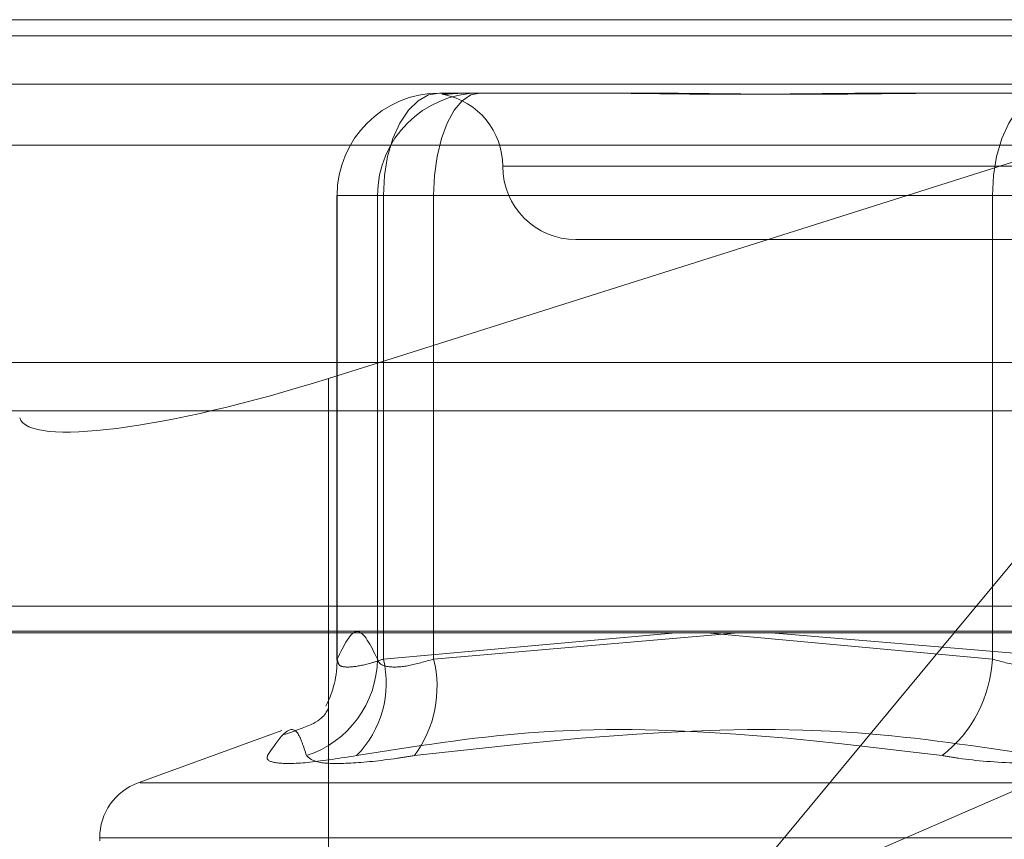
# Model space of a CAD drawing. Units: inches. Extents: x 0 to 23.4, y 0 to 16.5.
# Drawn here: x 4 to 4, y 13.8 to 13.8 of the extents above; entities that cross this region are included whole.
import ezdxf

# ---------------------------------------------------------------- set-up
doc = ezdxf.new("R2010")
doc.units = ezdxf.units.IN
doc.header["$MEASUREMENT"] = 0
doc.linetypes.add('HIDDEN', pattern=[0.07500000000000001, 0.05, -0.025])

msp = doc.modelspace()

# ---------------------------------------------------------------- linework, layer by layer
at = {"color": 7, "linetype": 'HIDDEN', "lineweight": 0}
for p, q in [((4.0082999053, 13.803150072), (4.06085105, 13.803150072)), ((4.06085105, 13.803150072), (4.0244757801, 13.7916476354)), ((7.8497572744, 13.8026101354), (3.6279572744, 13.8026101354)), ((7.8497572744, 13.8009851354), (3.6279572744, 13.8009851354)), ((4.0264951137, 13.800689442), (4.0268108125, 13.800689442)), ((4.0268108125, 13.800689442), (4.0275354449, 13.800689442)), ((4.0275354449, 13.800689442), (4.0278511436, 13.800689442)), ((4.0278511436, 13.800689442), (4.0329280124, 13.800689442)), ((4.0421847353, 13.800689442), (4.0445810964, 13.800689442)), ((4.0445810964, 13.800689442), (4.0496579652, 13.800689442)), ((4.0068001178, 13.7989381231), (4.1026167991, 13.7989381231)), ((4.028620553, 13.7982288121), (4.0678200437, 13.7982288121)), ((4.0230502318, 13.7972445601), (4.0230555406, 13.7972445601)), ((4.0230502318, 13.7972445601), (4.0230502318, 13.781647725)), ((4.0246097653, 13.7972445601), (4.0230502318, 13.7972445601)), ((4.0230555406, 13.7972445601), (4.0230555406, 13.7816877436)), ((4.0244115704, 13.7972445601), (4.0230555406, 13.7972445601)), ((4.0244115704, 13.7972445601), (4.0262969188, 13.7972445601)), ((4.0244115704, 13.7816877436), (4.0244115704, 13.7972445601)), ((4.0246097653, 13.7816877436), (4.0246097653, 13.7972445601)), ((4.0246097653, 13.7972445601), (4.045060557, 13.7972445601)), ((4.0262969188, 13.7972445601), (4.0262969188, 13.7816877436)), ((4.0481037404, 13.7972445601), (4.0262969188, 13.7972445601)), ((4.0485001302, 13.7972445601), (4.045060557, 13.7972445601)), ((4.045060557, 13.7972445601), (4.045060557, 13.7816877436)), ((4.0310775259, 13.7957681822), (4.0655263448, 13.7957681822)), ((3.6279572744, 13.7900226354), (7.8497572744, 13.7900226354)), ((4.0083949351, 13.7900226354), (4.1081397302, 13.7900226354)), ((4.0600518534, 13.7834650326), (4.0082186799, 13.7834650326)), ((4.103228017, 13.7826226428), (4.0074113357, 13.7826226428)), ((4.0227700613, 13.7825672964), (4.0227700613, 13.7688154583)), ((4.0344266113, 13.7825672964), (4.0246097653, 13.7816877436)), ((4.0262969188, 13.7816877436), (4.0365365243, 13.7825672964)), ((4.045060557, 13.7816877436), (4.0354576886, 13.7825672964)), ((4.0357799716, 13.7729293981), (4.0437755744, 13.7825672964)), ((4.0357799716, 13.7729293981), (4.0579836583, 13.7825672964)), ((4.0376359692, 13.7825672964), (4.0481037404, 13.7816877436)), ((4.0230732216, 13.781647725), (4.0230555406, 13.7816877436)), ((4.0212017541, 13.7792942821), (4.0163786673, 13.7775388221)), ((4.0801571515, 13.7775388221), (4.0164467191, 13.7775388221)), ((4.0150834314, 13.7756890335), (4.0150834314, 13.7755910168)), ((4.0813059462, 13.7756890335), (4.0150835484, 13.7756890335))]:
    msp.add_line(p, q, dxfattribs=at)
at = {"color": 7, "linetype": 'Continuous', "lineweight": 15}
for p, q in [((3.6279572744, 13.8026101354), (7.8497572744, 13.8026101354)), ((7.8497572744, 13.7916476354), (3.6279572744, 13.7916476354)), ((4.0244757801, 13.7916476354), (4.0227700613, 13.7911082601)), ((4.0437755744, 13.7825672964), (4.0513086259, 13.7916476354)), ((3.5047197023, 13.7825672964), (7.9668841684, 13.7825672964))]:
    msp.add_line(p, q, dxfattribs=at)
at = {"color": 8, "linetype": 'Continuous', "lineweight": 15}
msp.add_line((4.0227700613, 13.7911082601), (4.0227700613, 13.7825672964), dxfattribs=at)
at = {"color": 7, "linetype": 'HIDDEN', "lineweight": 0, "flags": 128}
for points in [[(4.0264951137, 13.800689442), (4.0261273005, 13.8006232496), (4.0257736221, 13.800427216), (4.0254476703, 13.8001088748), (4.0251619711, 13.7996804595), (4.0249275038, 13.799158434), (4.0247532789, 13.7985628594), (4.0246459918, 13.7979166233), (4.0246097653, 13.7972445601)], [(4.0278511436, 13.800689442), (4.0275479294, 13.8006232496), (4.0272563675, 13.800427216), (4.0269876626, 13.8001088748), (4.0267521407, 13.7996804595), (4.0265588529, 13.799158434), (4.0264152271, 13.7985628594), (4.0263267828, 13.7979166233), (4.0262969188, 13.7972445601)], [(4.0469459054, 13.800689442), (4.0465780922, 13.8006232496), (4.0462244138, 13.800427216), (4.045898462, 13.8001088748), (4.0456127628, 13.7996804595), (4.0453782955, 13.799158434), (4.0452040706, 13.7985628594), (4.0450967835, 13.7979166233), (4.045060557, 13.7972445601)]]:
    msp.add_lwpolyline(points, dxfattribs=at)
at = {"color": 7, "linetype": 'HIDDEN', "lineweight": 0}
for centre, radius, start, end in [((4.0264977701, 13.7972472125), 0.0034422306026214, 90.0442157636, 180.0441476251), ((4.0278538, 13.7972472125), 0.0034422306026231, 90.0442157636, 180.0441476251), ((4.026156266, 13.7982288121), 0.0024606299212598, 0, 78.5610150757), ((4.0310775259, 13.7982288121), 0.0024606299212611, 180, 270), ((4.0209657862, 13.7817300169), 0.003446043590411, 287.890929977, 359.2971231614), ((4.019689598, 13.781659651), 0.0033660597380523, 332.5899602102, 0.4781871261), ((4.0212576873, 13.780876327), 0.003448887374006, 315.3050401224, 13.6074859992), ((4.0225517004, 13.7807530667), 0.0038600883145225, 323.3820181106, 14.0128054067), ((4.0406971515, 13.7819043098), 0.0043687766268178, 307.7639183813, 357.1586056581), ((4.0170519353, 13.7756890335), 0.0019685039370083, 110, 180)]:
    msp.add_arc(centre, radius, start, end, dxfattribs=at)
at = {"color": 7, "linetype": 'Continuous', "lineweight": 15}
msp.add_ellipse((4.0222238491, 13.7928905397), major_axis=(0.00982643086687851, 0.003110521200293093), ratio=0.180850411, start_param=3.139931214194743, end_param=4.710727540988442, dxfattribs=at)
at = {"color": 7, "linetype": 'HIDDEN', "lineweight": 0}
for points, knots in [([(4.027535444890474, 13.80068944203968), (4.027531281322271, 13.80068943901225), (4.027172736854819, 13.80068917830583), (4.026831794836026, 13.80065451339511), (4.026545749622946, 13.80064231477961), (4.026563127817764, 13.80067511701934), (4.026751332729357, 13.80068936256221), (4.026808763950918, 13.80068943930244), (4.026810812455679, 13.80068944203968)], [0, 0, 0, 0, 0.0044186914452657, 0.3805143314234126, 0.5000020268400566, 0.8761189857768891, 0.9955813085548441, 1, 1, 1, 1]), ([(4.03125628380453, 13.80068944203968), (4.031270530562634, 13.80068943901225), (4.032497386002051, 13.80068917830584), (4.034202456618834, 13.80065451339511), (4.037348942595084, 13.80064231477961), (4.039692795104162, 13.80067511701934), (4.041672199613259, 13.80068936256221), (4.042167083419074, 13.80068943930244), (4.042184735347847, 13.80068944203968)], [0, 0, 0, 0, 0.0044186914453563, 0.3805143314232942, 0.500002026840166, 0.8761189857769573, 0.9955813085544611, 1, 1, 1, 1]), ([(4.044581096405562, 13.80068944203968), (4.044562686079257, 13.80068943901225), (4.042977286172561, 13.80068917830583), (4.040931273536779, 13.80065451339511), (4.037498742347502, 13.80064231477962), (4.035172268033198, 13.80067511701934), (4.033381068435729, 13.80068936256221), (4.032943615851463, 13.80068943930244), (4.032928012427452, 13.80068944203968)], [0, 0, 0, 0, 0.0044186914455229, 0.3805143314232837, 0.500002026840306, 0.87611898577719, 0.9955813085547176, 1, 1, 1, 1]), ([(4.023055540551286, 13.78168774361463), (4.023279048319326, 13.78214752374769), (4.023731015423762, 13.78307726993611), (4.024183067936456, 13.78215428965438), (4.02441157044483, 13.78168774361463)], [0, 0, 0, 0, 0.4945222027131966, 1, 1, 1, 1]), ([(4.024609765349467, 13.78168774361463), (4.024467582429691, 13.78164101756765), (4.024060329359976, 13.7815071806335), (4.023508223452256, 13.78140236420723), (4.023104234029154, 13.78143047599305), (4.023082821005688, 13.78158047921094), (4.023073221645966, 13.78164772496212)], [0, 0, 0, 0, 0.1572545080889382, 0.4504224645693199, 0.7536269239942148, 1, 1, 1, 1]), ([(4.02441157044483, 13.78168774361463), (4.024429118797706, 13.78164104979909), (4.024479382363742, 13.78150730518513), (4.024791352859522, 13.78140131591835), (4.025424557329019, 13.78143634678785), (4.026006317261351, 13.78160399815964), (4.026296918821666, 13.78168774361463)], [0, 0, 0, 0, 0.148879791332202, 0.4264348497930798, 0.7134919090691059, 1, 1, 1, 1]), ([(4.048500130224258, 13.78168774361463), (4.048340458200038, 13.78164104979909), (4.047883111268965, 13.78150730518513), (4.047016878928392, 13.78140131591835), (4.045961989116289, 13.78143634678785), (4.045360842615957, 13.78160399815964), (4.045060557049237, 13.78168774361463)], [0, 0, 0, 0, 0.1488797913323472, 0.4264348497934827, 0.7134919090688475, 1, 1, 1, 1]), ([(4.022767257307001, 13.78006186977203), (4.022772182730773, 13.78008369882013), (4.022786645107997, 13.78014779481322), (4.022651815336275, 13.77961560323772), (4.021653454222027, 13.77928194686344), (4.021292418089425, 13.7791612871089)], [0, 0, 0, 0, 0.2479456321411604, 0.7280354807462773, 1, 1, 1, 1]), ([(4.022024431332693, 13.77845061352334), (4.021929484306229, 13.77875582945476), (4.021605136343702, 13.77979847575105), (4.021087047638345, 13.77900899089891), (4.020720620073805, 13.77845061352334)], [0, 0, 0, 0, 0.2927319959831476, 0.9999999999999999, 0.9999999999999999, 0.9999999999999999, 0.9999999999999999]), ([(4.023709368036304, 13.77845061352334), (4.025637088261855, 13.77875582945476), (4.032222361658695, 13.77979847575104), (4.038753421445382, 13.77900899089891), (4.043372631064826, 13.77845061352334)], [0, 0, 0, 0, 0.2927319959830957, 1, 1, 1, 1]), ([(4.046616998616009, 13.77845061352334), (4.044594331363993, 13.77875582945476), (4.037684710004621, 13.77979847575105), (4.030635561512584, 13.77900899089891), (4.025649924328602, 13.77845061352334)], [0, 0, 0, 0, 0.292731995982936, 1, 1, 1, 1]), ([(4.023709368036304, 13.77845061352334), (4.02315199132351, 13.77836254654866), (4.022036815156919, 13.77818634580512), (4.021002516548707, 13.77816758846513), (4.020676201839223, 13.77829152464419), (4.020712037234421, 13.77841987312336), (4.020720620073805, 13.77845061352334)], [0, 0, 0, 0, 0.3031799493564675, 0.6065898448027875, 0.9057753889708128, 1, 1, 1, 1]), ([(4.022024431332693, 13.77845061352334), (4.022118466103891, 13.77836254654866), (4.022306606966731, 13.77818634580512), (4.023428971586475, 13.77816758846513), (4.02465863663487, 13.77829152464418), (4.025458379951891, 13.77841987312336), (4.025649924328602, 13.77845061352334)], [0, 0, 0, 0, 0.3031799493562801, 0.6065898448025437, 0.905775388971165, 1, 1, 1, 1]), ([(4.049986872023231, 13.77845061352334), (4.049335460539239, 13.77836254654866), (4.048032143509809, 13.77818634580512), (4.045875480281853, 13.77816758846513), (4.044319500523965, 13.77829152464418), (4.043555592602152, 13.77841987312336), (4.043372631064826, 13.77845061352334)], [0, 0, 0, 0, 0.3031799493559806, 0.6065898448022435, 0.9057753889708345, 1, 1, 1, 1])]:
    msp.add_open_spline(points, degree=3, knots=knots, dxfattribs=at)

doc.saveas('drawing.dxf')
